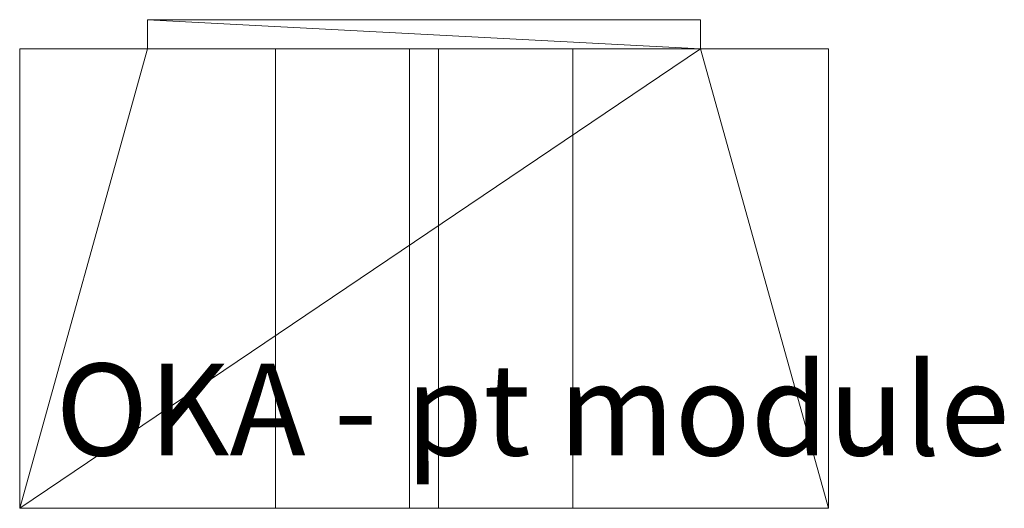
# Model space of a CAD drawing. Units: metres. Extents: x -2.691 to -2.048, y 1.764 to 2.083.
import ezdxf
from ezdxf.enums import TextEntityAlignment as Align
from ezdxf.lldxf.tags import DXFTag

# ---------------------------------------------------------------- set-up
doc = ezdxf.new("R2010")
doc.units = ezdxf.units.M
doc.header["$MEASUREMENT"] = 0
for name, color, linetype in [('Mobilier 2D', 7, 'Continuous'), ('Mobilier 2D texte', 7, 'Continuous'), ('Mobilier 3D', 7, 'Continuous'), ('Mobilier 3D texte', 7, 'Continuous')]:
    doc.layers.add(name, color=color, linetype=linetype)
doc.styles.add('Verdana', font='verdana.ttf', dxfattribs={"height": 0.06})
tags = doc.linetypes.add('HIDDEN2', pattern=[0.1875, 0.125, -0.0625]).pattern_tags.tags
tags[6:7] = [DXFTag(74, 4), DXFTag(75, 0), DXFTag(340, '0'), DXFTag(46, 1.0), DXFTag(50, 0.0), DXFTag(44, 0.0), DXFTag(45, 0.0)]
tags[4:5] = [DXFTag(74, 4), DXFTag(75, 0), DXFTag(340, '0'), DXFTag(46, 1.0), DXFTag(50, 0.0), DXFTag(44, 0.0), DXFTag(45, 0.0)]

# ---------------------------------------------------------------- blocks, each defined once
blk = doc.blocks.new('pt module bois')
at = {"layer": 'Mobilier 2D', "color": 8, "linetype": 'Continuous', "lineweight": 0}
for p, q in [((0.0835, -0.019), (0.4445, -0.019)), ((0.25451, -0.319), (0.25451, -0.019)), ((0.25451, -0.319), (0.25451, -0.019)), ((0.27351, -0.019), (0.27351, -0.319)), ((0.27351, -0.019), (0.27351, -0.319)), ((0.361, -0.019), (0.361, -0.319))]:
    blk.add_line(p, q, dxfattribs=at)
at = {"layer": 'Mobilier 2D', "color": 8, "linetype": 'HIDDEN2', "lineweight": 0}
blk.add_line((0.167, -0.019), (0.167, -0.319), dxfattribs=at)
at = {"layer": 'Mobilier 2D texte', "color": 6, "linetype": 'ByBlock', "lineweight": -2, "style": 'Verdana'}
blk.add_text('OKA - pt module', height=0.06, dxfattribs=at).set_placement((0.02336, -0.30326), align=Align.BOTTOM_LEFT)
at = {"layer": 'Mobilier 3D texte', "color": 6, "linetype": 'ByBlock', "lineweight": -2, "extrusion": (0, -1, 0), "style": 'Verdana'}
blk.add_text('OKA - pt module', height=0.06, dxfattribs=at).set_placement((0.00845, 0.04795, 0.30326), align=Align.BOTTOM_LEFT)
at = {"layer": 'Mobilier 2D', "color": 8, "linetype": 'Continuous', "lineweight": 0}
mesh = blk.add_polyface(dxfattribs=at)
corners = [(0.528, -0.019), (0.4445, -0.019), (0.528, -0.319), (0, -0.319), (0.0835, -0.019), (0.0835, 0), (0, -0.019), (0.4445, 0)]
mesh.append_faces([[corners[k] for k in face] for face in [(4, 1, 5)]], dxfattribs={"vtx0": -1, "vtx1": -1, "color": 8})
mesh.append_faces([[corners[k] for k in face] for face in [(4, 3, 1)]], dxfattribs={"vtx0": -1, "vtx1": -1, "vtx2": -1, "color": 8})
mesh.append_faces([[corners[k] for k in face] for face in [(1, 3, 2)]], dxfattribs={"vtx0": -1, "vtx2": -1, "color": 8})
mesh.append_faces([[corners[k] for k in face] for face in [(0, 1, 2)]], dxfattribs={"vtx1": -1, "color": 8})
mesh.append_faces([[corners[k] for k in face] for face in [(4, 6, 3), (1, 7, 5)]], dxfattribs={"vtx2": -1, "color": 8})
at = {"layer": 'Mobilier 3D', "color": 13, "linetype": 'Continuous', "lineweight": 0}
mesh = blk.add_polyface(dxfattribs=at)
corners = [(0.4445, -0.019, 2.154), (0.0835, -0.019, 2.154), (0.0835, 0, 2.154), (0.4445, 0, 2.154), (0.4445, -0.019), (0.0835, -0.019), (0.0835, 0), (0.4445, 0)]
mesh.append_faces([[corners[k] for k in face] for face in [(0, 1, 2, 3), (0, 4, 5, 1), (1, 5, 6, 2), (2, 6, 7, 3), (3, 7, 4, 0), (5, 4, 7, 6)]], dxfattribs={"color": 13})
mesh = blk.add_polyface(dxfattribs=at)
corners = [(0.361, -0.319, 0.378), (0, -0.319, 0.378), (0, -0.019, 0.378), (0.361, -0.019, 0.378), (0.361, -0.319, 0.359), (0, -0.319, 0.359), (0, -0.019, 0.359), (0.361, -0.019, 0.359)]
mesh.append_faces([[corners[k] for k in face] for face in [(0, 1, 2, 3), (0, 4, 5, 1), (1, 5, 6, 2), (2, 6, 7, 3), (3, 7, 4, 0), (5, 4, 7, 6)]], dxfattribs={"color": 13})
mesh = blk.add_polyface(dxfattribs=at)
corners = [(0.361, -0.319, 1.096), (0, -0.319, 1.096), (0, -0.019, 1.096), (0.361, -0.019, 1.096), (0.361, -0.319, 1.077), (0, -0.319, 1.077), (0, -0.019, 1.077), (0.361, -0.019, 1.077)]
mesh.append_faces([[corners[k] for k in face] for face in [(0, 1, 2, 3), (0, 4, 5, 1), (1, 5, 6, 2), (2, 6, 7, 3), (3, 7, 4, 0), (5, 4, 7, 6)]], dxfattribs={"color": 13})
mesh = blk.add_polyface(dxfattribs=at)
corners = [(0.361, -0.319, 1.814), (0, -0.319, 1.814), (0, -0.019, 1.814), (0.361, -0.019, 1.814), (0.361, -0.319, 1.795), (0, -0.319, 1.795), (0, -0.019, 1.795), (0.361, -0.019, 1.795)]
mesh.append_faces([[corners[k] for k in face] for face in [(0, 1, 2, 3), (0, 4, 5, 1), (1, 5, 6, 2), (2, 6, 7, 3), (3, 7, 4, 0), (5, 4, 7, 6)]], dxfattribs={"color": 13})
mesh = blk.add_polyface(dxfattribs=at)
corners = [(0.528, -0.319, 0.019), (0.167, -0.319, 0.019), (0.167, -0.019, 0.019), (0.528, -0.019, 0.019), (0.528, -0.319), (0.167, -0.319), (0.167, -0.019), (0.528, -0.019)]
mesh.append_faces([[corners[k] for k in face] for face in [(0, 1, 2, 3), (0, 4, 5, 1), (1, 5, 6, 2), (2, 6, 7, 3), (3, 7, 4, 0), (5, 4, 7, 6)]], dxfattribs={"color": 13})
mesh = blk.add_polyface(dxfattribs=at)
corners = [(0.528, -0.319, 0.737), (0.167, -0.319, 0.737), (0.167, -0.019, 0.737), (0.528, -0.019, 0.737), (0.528, -0.319, 0.718), (0.167, -0.319, 0.718), (0.167, -0.019, 0.718), (0.528, -0.019, 0.718)]
mesh.append_faces([[corners[k] for k in face] for face in [(0, 1, 2, 3), (0, 4, 5, 1), (1, 5, 6, 2), (2, 6, 7, 3), (3, 7, 4, 0), (5, 4, 7, 6)]], dxfattribs={"color": 13})
mesh = blk.add_polyface(dxfattribs=at)
corners = [(0.528, -0.319, 1.455), (0.167, -0.319, 1.455), (0.167, -0.019, 1.455), (0.528, -0.019, 1.455), (0.528, -0.319, 1.436), (0.167, -0.319, 1.436), (0.167, -0.019, 1.436), (0.528, -0.019, 1.436)]
mesh.append_faces([[corners[k] for k in face] for face in [(0, 1, 2, 3), (0, 4, 5, 1), (1, 5, 6, 2), (2, 6, 7, 3), (3, 7, 4, 0), (5, 4, 7, 6)]], dxfattribs={"color": 13})
mesh = blk.add_polyface(dxfattribs=at)
corners = [(0.2735, -0.019, 2.154), (0.25451, -0.019, 2.154), (0.25451, -0.019, 0.019), (0.2735, -0.019, 0.019), (0.2735, -0.319, 2.154), (0.25451, -0.319, 2.154), (0.25451, -0.319, 0.019), (0.2735, -0.319, 0.019)]
mesh.append_faces([[corners[k] for k in face] for face in [(0, 1, 2, 3), (0, 4, 5, 1), (1, 5, 6, 2), (2, 6, 7, 3), (3, 7, 4, 0), (5, 4, 7, 6)]], dxfattribs={"color": 13})

msp = doc.modelspace()

# ---------------------------------------------------------------- block references
msp.add_blockref('pt module bois', (-2.6907, 2.08295))

doc.saveas('drawing.dxf')
